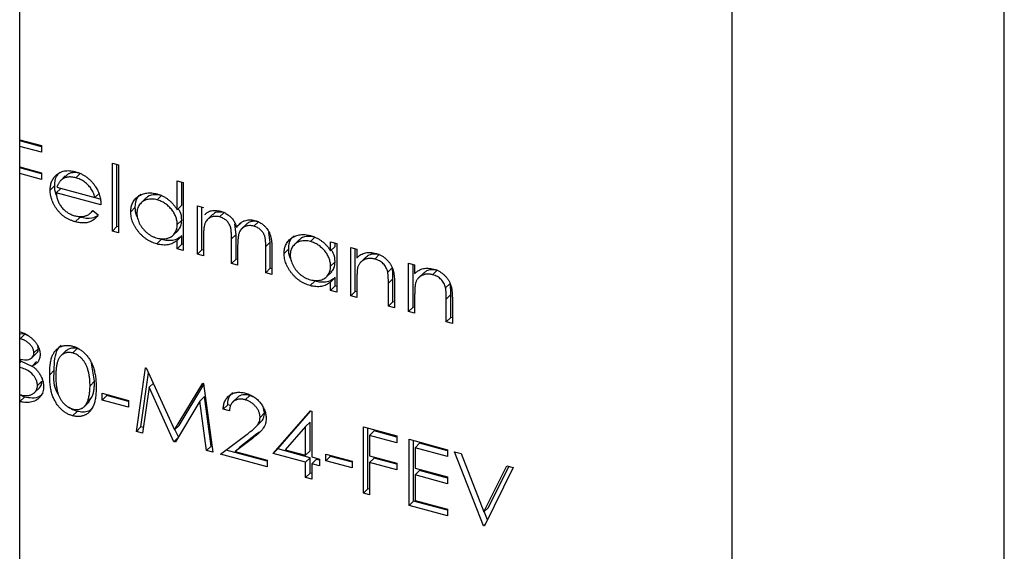
# Model space of a CAD drawing. Units: millimetres. Extents: x 11 to 657, y 11 to 461.
# Drawn here: x 585 to 595, y 175 to 180 of the extents above; entities that cross this region are included whole.
import ezdxf

# ---------------------------------------------------------------- set-up
doc = ezdxf.new("R2010")
doc.units = ezdxf.units.MM
doc.header["$LTSCALE"] = 2.25

msp = doc.modelspace()

# ---------------------------------------------------------------- linework, layer by layer
at = {"color": 7, "linetype": 'Continuous', "lineweight": 25}
for p, q in [((595.081, 164.107), (595.081, 194.537)), ((592.281, 191.803), (592.281, 161.374)), ((584.97, 158.47), (584.97, 185.525)), ((584.97, 179.256), (585.191, 179.196)), ((585.191, 179.184), (584.97, 179.245)), ((585.191, 179.196), (585.191, 179.126)), ((585.191, 179.126), (584.97, 179.186)), ((585.92, 179.015), (585.983, 178.998)), ((585.92, 178.317), (585.92, 179.015)), ((585.967, 178.363), (585.967, 179.003)), ((585.983, 178.998), (585.983, 178.3)), ((584.97, 178.977), (585.191, 178.917)), ((585.191, 178.905), (584.97, 178.965)), ((585.191, 178.847), (584.97, 178.907)), ((585.191, 178.917), (585.191, 178.847)), ((585.459, 178.899), (585.412, 178.854)), ((585.591, 178.91), (585.544, 178.865)), ((585.437, 178.883), (585.39, 178.837)), ((586.586, 178.537), (586.586, 178.834)), ((586.586, 178.834), (586.649, 178.817)), ((586.633, 178.583), (586.633, 178.822)), ((586.649, 178.817), (586.649, 178.119)), ((585.328, 178.784), (585.281, 178.738)), ((585.391, 178.755), (585.344, 178.709)), ((585.803, 178.585), (585.344, 178.709)), ((585.351, 178.769), (585.74, 178.663)), ((585.796, 178.645), (585.391, 178.755)), ((585.787, 178.708), (585.74, 178.663)), ((586.268, 178.657), (586.209, 178.6)), ((586.426, 178.683), (586.38, 178.637)), ((585.702, 178.509), (585.722, 178.528)), ((585.72, 178.529), (585.776, 178.485)), ((586.156, 178.562), (586.109, 178.516)), ((586.633, 178.583), (586.586, 178.537)), ((586.793, 178.577), (586.856, 178.56)), ((586.793, 178.08), (586.793, 178.577)), ((586.84, 178.126), (586.84, 178.565)), ((587.069, 178.508), (587.022, 178.463)), ((585.586, 178.458), (585.539, 178.412)), ((586.633, 178.429), (586.586, 178.384)), ((586.95, 178.487), (586.892, 178.43)), ((587.191, 178.283), (587.179, 178.389)), ((587.243, 178.402), (587.196, 178.356)), ((587.302, 178.393), (587.244, 178.336)), ((587.42, 178.413), (587.374, 178.367)), ((585.967, 178.363), (585.92, 178.317)), ((585.983, 178.3), (585.92, 178.317)), ((585.983, 178.359), (585.967, 178.363)), ((586.54, 178.27), (586.598, 178.327)), ((587.542, 178.204), (587.528, 178.304)), ((586.423, 178.23), (586.377, 178.185)), ((586.633, 178.268), (586.586, 178.222)), ((586.586, 178.136), (586.586, 178.222)), ((586.633, 178.182), (586.633, 178.268)), ((586.856, 178.272), (586.856, 178.063)), ((587.191, 178.283), (587.144, 178.238)), ((587.144, 177.985), (587.144, 178.238)), ((587.191, 178.03), (587.191, 178.283)), ((587.542, 178.204), (587.495, 178.159)), ((587.542, 177.935), (587.542, 178.204)), ((587.843, 178.229), (587.784, 178.172)), ((588.001, 178.255), (587.955, 178.209)), ((588.161, 178.114), (588.161, 178.206)), ((588.161, 178.206), (588.224, 178.188)), ((588.208, 178.159), (588.208, 178.193)), ((588.224, 178.188), (588.224, 177.691)), ((586.633, 178.182), (586.586, 178.136)), ((586.649, 178.119), (586.586, 178.136)), ((586.649, 178.178), (586.633, 178.182)), ((586.84, 178.126), (586.793, 178.08)), ((586.856, 178.121), (586.84, 178.126)), ((587.207, 178.161), (587.207, 177.968)), ((587.495, 177.889), (587.495, 178.159)), ((587.558, 178.142), (587.558, 177.872)), ((587.731, 178.134), (587.684, 178.088)), ((588.208, 178.159), (588.161, 178.114)), ((588.368, 178.149), (588.431, 178.132)), ((588.368, 177.652), (588.368, 178.149)), ((588.415, 177.698), (588.415, 178.137)), ((588.431, 178.132), (588.431, 178.042)), ((586.856, 178.063), (586.793, 178.08)), ((587.191, 178.03), (587.144, 177.985)), ((587.207, 177.968), (587.144, 177.985)), ((587.207, 178.026), (587.191, 178.03)), ((588.208, 178.001), (588.161, 177.956)), ((588.525, 178.05), (588.467, 177.993)), ((588.662, 178.075), (588.615, 178.03)), ((588.962, 177.988), (589.025, 177.971)), ((588.962, 177.491), (588.962, 177.988)), ((587.542, 177.935), (587.495, 177.889)), ((587.558, 177.872), (587.495, 177.889)), ((587.558, 177.93), (587.542, 177.935)), ((588.115, 177.842), (588.173, 177.899)), ((588.794, 177.941), (588.748, 177.896)), ((589.009, 177.536), (589.009, 177.975)), ((589.025, 177.971), (589.025, 177.881)), ((589.119, 177.889), (589.061, 177.832)), ((589.256, 177.914), (589.209, 177.868)), ((587.998, 177.802), (587.952, 177.757)), ((588.208, 177.84), (588.161, 177.794)), ((588.161, 177.708), (588.161, 177.794)), ((588.208, 177.754), (588.208, 177.84)), ((588.431, 177.815), (588.431, 177.635)), ((588.802, 177.826), (588.755, 177.781)), ((588.755, 177.547), (588.755, 177.781)), ((588.802, 177.592), (588.802, 177.826)), ((588.818, 177.784), (588.818, 177.53)), ((589.388, 177.78), (589.342, 177.735)), ((588.208, 177.754), (588.161, 177.708)), ((588.224, 177.691), (588.161, 177.708)), ((588.224, 177.749), (588.208, 177.754)), ((588.415, 177.698), (588.368, 177.652)), ((588.431, 177.693), (588.415, 177.698)), ((588.431, 177.635), (588.368, 177.652)), ((588.802, 177.592), (588.755, 177.547)), ((588.818, 177.588), (588.802, 177.592)), ((589.025, 177.653), (589.025, 177.474)), ((589.396, 177.665), (589.349, 177.619)), ((589.349, 177.385), (589.349, 177.619)), ((589.396, 177.431), (589.396, 177.665)), ((589.412, 177.622), (589.412, 177.368)), ((588.818, 177.53), (588.755, 177.547)), ((589.009, 177.536), (588.962, 177.491)), ((589.025, 177.474), (588.962, 177.491)), ((589.025, 177.532), (589.009, 177.536)), ((589.396, 177.431), (589.349, 177.385)), ((589.412, 177.368), (589.349, 177.385)), ((589.412, 177.427), (589.396, 177.431)), ((585.02, 177.257), (584.968, 177.263)), ((585.02, 177.257), (584.974, 177.212)), ((585.068, 177.233), (585.02, 177.257)), ((585.161, 177.112), (585.115, 177.067)), ((585.161, 177.112), (585.156, 177.129)), ((585.446, 177.09), (585.388, 177.033)), ((585.56, 177.11), (585.514, 177.065)), ((585.591, 177.097), (585.56, 177.11)), ((584.981, 176.98), (584.97, 176.968)), ((584.981, 176.98), (584.981, 177.001)), ((585.105, 176.921), (584.981, 176.98)), ((585.089, 177.012), (585.148, 177.069)), ((585.142, 176.977), (585.096, 176.931)), ((585.323, 176.887), (585.277, 176.841)), ((585.737, 176.774), (585.707, 176.959)), ((586.168, 176.259), (586.26, 176.914)), ((586.26, 176.914), (586.269, 176.912)), ((586.269, 176.912), (586.559, 176.275)), ((585.197, 176.777), (585.151, 176.732)), ((585.737, 176.774), (585.691, 176.729)), ((586.214, 176.305), (586.293, 176.86)), ((585.117, 176.655), (585.175, 176.712)), ((586.298, 176.714), (586.231, 176.242)), ((586.341, 176.755), (586.298, 176.714)), ((586.553, 176.154), (586.298, 176.714)), ((586.559, 176.275), (586.848, 176.754)), ((586.606, 176.32), (586.859, 176.74)), ((586.848, 176.754), (586.857, 176.752)), ((586.857, 176.752), (586.951, 176.046)), ((585.018, 176.612), (584.97, 176.634)), ((585.018, 176.612), (584.971, 176.567)), ((585.627, 176.509), (585.685, 176.566)), ((585.711, 176.611), (585.664, 176.565)), ((585.676, 176.564), (585.711, 176.611)), ((585.817, 176.651), (586.087, 176.578)), ((585.817, 176.581), (585.817, 176.651)), ((585.863, 176.627), (585.817, 176.581)), ((586.087, 176.508), (585.817, 176.581)), ((585.863, 176.627), (585.863, 176.638)), ((586.087, 176.566), (585.863, 176.627)), ((586.087, 176.578), (586.087, 176.508)), ((586.82, 176.571), (586.567, 176.151)), ((586.867, 176.617), (586.82, 176.571)), ((586.887, 176.063), (586.82, 176.571)), ((586.934, 176.109), (586.867, 176.617)), ((587.211, 176.613), (587.152, 176.556)), ((587.331, 176.629), (587.284, 176.584)), ((587.381, 176.609), (587.331, 176.629)), ((585.558, 176.465), (585.511, 176.42)), ((587.105, 176.533), (587.059, 176.488)), ((587.122, 176.471), (587.059, 176.488)), ((587.135, 176.525), (587.105, 176.533)), ((587.483, 176.45), (587.473, 176.494)), ((587.572, 176.034), (587.955, 176.471)), ((587.618, 176.08), (587.96, 176.47)), ((587.955, 176.471), (587.968, 176.468)), ((587.968, 176.468), (587.968, 175.997)), ((587.483, 176.45), (587.437, 176.404)), ((586.214, 176.305), (586.168, 176.259)), ((586.239, 176.298), (586.214, 176.305)), ((586.606, 176.32), (586.559, 176.275)), ((586.598, 176.203), (586.563, 176.279)), ((587.392, 176.304), (587.439, 176.35)), ((587.905, 176.309), (587.695, 176.071)), ((587.951, 176.355), (587.905, 176.309)), ((587.905, 176.014), (587.905, 176.309)), ((587.951, 176.059), (587.951, 176.355)), ((588.499, 176.306), (588.841, 176.213)), ((588.499, 175.625), (588.499, 176.306)), ((588.545, 175.671), (588.545, 176.293)), ((588.608, 176.265), (588.562, 176.219)), ((588.841, 176.201), (588.608, 176.265)), ((586.231, 176.242), (586.168, 176.259)), ((586.593, 176.194), (586.553, 176.154)), ((587.032, 176.024), (587.304, 176.232)), ((587.358, 176.187), (587.182, 176.053)), ((587.404, 176.233), (587.229, 176.099)), ((587.404, 176.233), (587.358, 176.187)), ((587.43, 176.253), (587.404, 176.233)), ((588.562, 176.219), (588.562, 176.01)), ((588.841, 176.143), (588.562, 176.219)), ((588.841, 176.213), (588.841, 176.143)), ((588.967, 176.179), (589.363, 176.071)), ((588.967, 175.498), (588.967, 176.179)), ((589.013, 175.544), (589.013, 176.166)), ((586.567, 176.151), (586.553, 176.154)), ((586.934, 176.109), (586.887, 176.063)), ((586.951, 176.046), (586.887, 176.063)), ((586.943, 176.107), (586.934, 176.109)), ((587.509, 175.953), (587.088, 176.067)), ((587.229, 176.099), (587.182, 176.053)), ((587.618, 176.08), (587.572, 176.034)), ((587.951, 175.989), (587.618, 176.08)), ((587.695, 176.071), (587.905, 176.014)), ((589.076, 176.137), (589.03, 176.092)), ((589.03, 176.092), (589.03, 175.882)), ((589.363, 176.001), (589.03, 176.092)), ((589.363, 176.06), (589.076, 176.137)), ((589.363, 176.071), (589.363, 176.001)), ((587.509, 175.895), (587.032, 176.024)), ((587.182, 176.053), (587.509, 175.964)), ((587.509, 175.964), (587.509, 175.895)), ((587.905, 175.944), (587.572, 176.034)), ((587.951, 176.059), (587.905, 176.014)), ((587.951, 175.989), (587.905, 175.944)), ((587.951, 175.832), (587.951, 175.989)), ((587.968, 175.997), (588.049, 175.975)), ((588.014, 175.972), (587.968, 175.927)), ((588.049, 175.963), (588.014, 175.972)), ((588.049, 175.975), (588.049, 175.905)), ((588.112, 176.027), (588.382, 175.954)), ((588.112, 175.957), (588.112, 176.027)), ((588.158, 176.003), (588.112, 175.957)), ((588.158, 176.003), (588.158, 176.015)), ((588.382, 175.942), (588.158, 176.003)), ((588.562, 176.01), (588.841, 175.934)), ((588.608, 175.985), (588.562, 175.94)), ((588.841, 175.922), (588.608, 175.985)), ((589.435, 176.051), (589.502, 176.033)), ((589.732, 175.29), (589.435, 176.051)), ((589.502, 176.033), (589.736, 175.433)), ((587.905, 175.787), (587.905, 175.944)), ((587.968, 175.927), (587.968, 175.77)), ((588.049, 175.905), (587.968, 175.927)), ((588.382, 175.884), (588.112, 175.957)), ((588.382, 175.954), (588.382, 175.884)), ((588.562, 175.94), (588.562, 175.608)), ((588.841, 175.864), (588.562, 175.94)), ((588.841, 175.934), (588.841, 175.864)), ((589.03, 175.882), (589.363, 175.792)), ((589.736, 175.433), (589.97, 175.906)), ((590.038, 175.888), (589.741, 175.288)), ((589.783, 175.479), (589.992, 175.9)), ((589.97, 175.906), (590.038, 175.888)), ((587.951, 175.832), (587.905, 175.787)), ((587.968, 175.77), (587.905, 175.787)), ((587.968, 175.828), (587.951, 175.832)), ((589.076, 175.858), (589.03, 175.813)), ((589.03, 175.813), (589.03, 175.551)), ((589.363, 175.722), (589.03, 175.813)), ((589.363, 175.78), (589.076, 175.858)), ((589.363, 175.792), (589.363, 175.722)), ((588.545, 175.671), (588.499, 175.625)), ((588.562, 175.667), (588.545, 175.671)), ((588.562, 175.608), (588.499, 175.625)), ((589.013, 175.544), (588.967, 175.498)), ((589.363, 175.391), (588.967, 175.498)), ((589.363, 175.449), (589.013, 175.544)), ((589.03, 175.551), (589.363, 175.46)), ((589.363, 175.46), (589.363, 175.391)), ((589.783, 175.479), (589.736, 175.433)), ((589.772, 175.352), (589.739, 175.436)), ((589.752, 175.31), (589.732, 175.29)), ((589.741, 175.288), (589.732, 175.29))]:
    msp.add_line(p, q, dxfattribs=at)
for points, knots in [([(585.328, 178.784), (585.33, 178.818), (585.332, 178.861), (585.356, 178.891), (585.362, 178.898)], [0, 0, 0, 0, 0.77059, 1, 1, 1, 1]), ([(585.34, 178.888), (585.347, 178.894), (585.359, 178.905), (585.38, 178.918), (585.403, 178.928), (585.428, 178.935), (585.454, 178.938), (585.481, 178.938), (585.511, 178.934), (585.531, 178.929), (585.541, 178.926)], [0, 0, 0, 0, 0.128835, 0.253589, 0.374643, 0.49534, 0.616325, 0.739759, 0.866842, 1, 1, 1, 1]), ([(585.591, 178.91), (585.584, 178.912), (585.572, 178.915), (585.554, 178.918), (585.536, 178.919), (585.519, 178.918), (585.503, 178.916), (585.487, 178.912), (585.472, 178.907), (585.463, 178.902), (585.459, 178.899)], [0, 0, 0, 0, 0.131092, 0.259141, 0.384162, 0.505992, 0.629098, 0.750669, 0.874039, 1, 1, 1, 1]), ([(585.541, 178.926), (585.551, 178.923), (585.572, 178.917), (585.602, 178.904), (585.631, 178.889), (585.657, 178.871), (585.683, 178.85), (585.706, 178.827), (585.728, 178.801), (585.741, 178.782), (585.747, 178.772)], [0, 0, 0, 0, 0.13204, 0.259033, 0.38188, 0.502258, 0.622752, 0.744743, 0.870109, 1, 1, 1, 1]), ([(585.281, 178.738), (585.281, 178.746), (585.282, 178.761), (585.285, 178.783), (585.289, 178.803), (585.296, 178.823), (585.304, 178.841), (585.314, 178.858), (585.326, 178.874), (585.336, 178.883), (585.34, 178.888)], [0, 0, 0, 0, 0.128045, 0.253768, 0.377428, 0.500551, 0.623296, 0.746578, 0.872348, 1, 1, 1, 1]), ([(585.412, 178.854), (585.409, 178.852), (585.402, 178.848), (585.393, 178.84), (585.384, 178.831), (585.376, 178.821), (585.369, 178.81), (585.362, 178.797), (585.356, 178.784), (585.353, 178.774), (585.351, 178.769)], [0, 0, 0, 0, 0.109984, 0.22258, 0.3385, 0.458709, 0.585535, 0.717518, 0.854667, 1, 1, 1, 1]), ([(585.544, 178.865), (585.538, 178.866), (585.525, 178.869), (585.507, 178.872), (585.489, 178.873), (585.472, 178.873), (585.456, 178.87), (585.441, 178.867), (585.426, 178.861), (585.417, 178.856), (585.412, 178.854)], [0, 0, 0, 0, 0.131092, 0.259141, 0.384162, 0.505992, 0.629098, 0.750669, 0.874039, 1, 1, 1, 1]), ([(585.74, 178.663), (585.738, 178.672), (585.733, 178.688), (585.724, 178.713), (585.714, 178.735), (585.701, 178.755), (585.687, 178.773), (585.671, 178.79), (585.653, 178.807), (585.633, 178.822), (585.612, 178.836), (585.59, 178.848), (585.567, 178.858), (585.552, 178.862), (585.544, 178.865)], [0, 0, 0, 0, 0.0962401, 0.1852313, 0.2675005, 0.3444004, 0.4195949, 0.4968906, 0.5766379, 0.6602679, 0.7453866, 0.8300403, 0.9144742, 1, 1, 1, 1]), ([(585.539, 178.412), (585.529, 178.415), (585.51, 178.421), (585.482, 178.432), (585.456, 178.445), (585.431, 178.461), (585.408, 178.478), (585.387, 178.498), (585.367, 178.519), (585.349, 178.542), (585.333, 178.566), (585.319, 178.591), (585.308, 178.615), (585.298, 178.64), (585.29, 178.664), (585.285, 178.689), (585.282, 178.714), (585.281, 178.73), (585.281, 178.738)], [0, 0, 0, 0, 0.071579, 0.139629, 0.204797, 0.268135, 0.329814, 0.391301, 0.453434, 0.516552, 0.579631, 0.641119, 0.701294, 0.76081, 0.819932, 0.87892, 0.938983, 1, 1, 1, 1]), ([(585.351, 178.675), (585.348, 178.681), (585.33, 178.717), (585.329, 178.753), (585.328, 178.784)], [0, 0, 0, 0, 0.174379, 1, 1, 1, 1]), ([(585.344, 178.709), (585.345, 178.703), (585.345, 178.69), (585.348, 178.67), (585.352, 178.651), (585.359, 178.632), (585.366, 178.614), (585.376, 178.596), (585.387, 178.579), (585.399, 178.563), (585.413, 178.547), (585.427, 178.532), (585.443, 178.519), (585.459, 178.508), (585.476, 178.497), (585.494, 178.489), (585.512, 178.481), (585.525, 178.477), (585.531, 178.475)], [0, 0, 0, 0, 0.068385, 0.134476, 0.198391, 0.260753, 0.321829, 0.383037, 0.444653, 0.507398, 0.569825, 0.630778, 0.690929, 0.750945, 0.811049, 0.872331, 0.935004, 1, 1, 1, 1]), ([(585.747, 178.772), (585.752, 178.765), (585.761, 178.751), (585.772, 178.729), (585.781, 178.707), (585.789, 178.683), (585.795, 178.66), (585.8, 178.635), (585.802, 178.61), (585.803, 178.593), (585.803, 178.585)], [0, 0, 0, 0, 0.118522, 0.236255, 0.356174, 0.47725, 0.60154, 0.729618, 0.862158, 1, 1, 1, 1]), ([(586.109, 178.516), (586.109, 178.525), (586.11, 178.542), (586.114, 178.566), (586.12, 178.588), (586.129, 178.609), (586.14, 178.628), (586.153, 178.646), (586.17, 178.662), (586.188, 178.676), (586.208, 178.688), (586.229, 178.697), (586.252, 178.704), (586.275, 178.708), (586.3, 178.71), (586.325, 178.709), (586.352, 178.705), (586.37, 178.701), (586.379, 178.699)], [0, 0, 0, 0, 0.063775, 0.126079, 0.186904, 0.247574, 0.308003, 0.369132, 0.432033, 0.496791, 0.561611, 0.624914, 0.686726, 0.748079, 0.809582, 0.871631, 0.934886, 1, 1, 1, 1]), ([(586.156, 178.562), (586.159, 178.6), (586.163, 178.656), (586.202, 178.686), (586.214, 178.695)], [0, 0, 0, 0, 0.690872, 1, 1, 1, 1]), ([(586.426, 178.683), (586.397, 178.687), (586.338, 178.696), (586.28, 178.676), (586.264, 178.653), (586.263, 178.651)], [0, 0, 0, 0, 0.478162, 0.955906, 1, 1, 1, 1]), ([(586.379, 178.699), (586.389, 178.696), (586.41, 178.689), (586.44, 178.676), (586.468, 178.66), (586.495, 178.641), (586.521, 178.619), (586.544, 178.595), (586.566, 178.567), (586.58, 178.548), (586.586, 178.537)], [0, 0, 0, 0, 0.128884, 0.252985, 0.37421, 0.494102, 0.614753, 0.738511, 0.866243, 1, 1, 1, 1]), ([(586.38, 178.637), (586.37, 178.64), (586.352, 178.644), (586.325, 178.646), (586.3, 178.645), (586.276, 178.641), (586.253, 178.633), (586.233, 178.621), (586.215, 178.607), (586.2, 178.589), (586.187, 178.569), (586.179, 178.547), (586.173, 178.523), (586.173, 178.507), (586.172, 178.498)], [0, 0, 0, 0, 0.085921, 0.169593, 0.252476, 0.336244, 0.419505, 0.502036, 0.584775, 0.669846, 0.754185, 0.836658, 0.91801, 1, 1, 1, 1]), ([(586.586, 178.384), (586.586, 178.391), (586.586, 178.404), (586.583, 178.425), (586.578, 178.445), (586.572, 178.465), (586.563, 178.485), (586.553, 178.504), (586.541, 178.523), (586.527, 178.541), (586.511, 178.558), (586.495, 178.575), (586.478, 178.589), (586.46, 178.602), (586.441, 178.613), (586.421, 178.623), (586.401, 178.631), (586.387, 178.635), (586.38, 178.637)], [0, 0, 0, 0, 0.065634, 0.129188, 0.191219, 0.251913, 0.312507, 0.373494, 0.435152, 0.498741, 0.562095, 0.624187, 0.685476, 0.746097, 0.807612, 0.869967, 0.933951, 1, 1, 1, 1]), ([(585.531, 178.475), (585.538, 178.474), (585.55, 178.471), (585.569, 178.468), (585.587, 178.467), (585.605, 178.467), (585.622, 178.468), (585.638, 178.471), (585.653, 178.476), (585.666, 178.481), (585.68, 178.489), (585.693, 178.5), (585.707, 178.513), (585.716, 178.523), (585.72, 178.529)], [0, 0, 0, 0, 0.082592, 0.163879, 0.245659, 0.327726, 0.40861, 0.485749, 0.559169, 0.630268, 0.705306, 0.792065, 0.889796, 1, 1, 1, 1]), ([(586.377, 178.185), (586.368, 178.187), (586.35, 178.193), (586.323, 178.203), (586.298, 178.216), (586.274, 178.231), (586.251, 178.248), (586.228, 178.267), (586.207, 178.288), (586.187, 178.311), (586.169, 178.335), (586.153, 178.36), (586.14, 178.385), (586.128, 178.411), (586.12, 178.437), (586.114, 178.463), (586.11, 178.49), (586.109, 178.507), (586.109, 178.516)], [0, 0, 0, 0, 0.06462, 0.127433, 0.189004, 0.24993, 0.310668, 0.372329, 0.434939, 0.499576, 0.564191, 0.626735, 0.688109, 0.749294, 0.810331, 0.871901, 0.935046, 1, 1, 1, 1]), ([(586.185, 178.441), (586.18, 178.451), (586.158, 178.49), (586.157, 178.531), (586.156, 178.562)], [0, 0, 0, 0, 0.237839, 1, 1, 1, 1]), ([(586.172, 178.498), (586.173, 178.49), (586.173, 178.473), (586.179, 178.446), (586.188, 178.419), (586.2, 178.392), (586.215, 178.366), (586.233, 178.342), (586.254, 178.319), (586.276, 178.299), (586.3, 178.28), (586.326, 178.266), (586.352, 178.253), (586.37, 178.248), (586.379, 178.245)], [0, 0, 0, 0, 0.081589, 0.162859, 0.245484, 0.330807, 0.416493, 0.499893, 0.583048, 0.667158, 0.751312, 0.833785, 0.916256, 1, 1, 1, 1]), ([(586.633, 178.429), (586.631, 178.46), (586.629, 178.502), (586.603, 178.538), (586.596, 178.547)], [0, 0, 0, 0, 0.754595, 1, 1, 1, 1]), ([(586.87, 178.486), (586.877, 178.493), (586.893, 178.51), (586.915, 178.519), (586.927, 178.524)], [0, 0, 0, 0, 0.440782, 1, 1, 1, 1]), ([(586.927, 178.524), (586.936, 178.526), (586.952, 178.529), (586.979, 178.53), (587.006, 178.527), (587.024, 178.523), (587.033, 178.521)], [0, 0, 0, 0, 0.253734, 0.503035, 0.750014, 1, 1, 1, 1]), ([(587.069, 178.508), (587.048, 178.511), (587.008, 178.517), (586.964, 178.503), (586.95, 178.484), (586.947, 178.48)], [0, 0, 0, 0, 0.431815, 0.864237, 1, 1, 1, 1]), ([(587.033, 178.521), (587.039, 178.519), (587.052, 178.515), (587.07, 178.508), (587.087, 178.498), (587.104, 178.487), (587.12, 178.475), (587.135, 178.463), (587.148, 178.449), (587.16, 178.434), (587.17, 178.418), (587.18, 178.399), (587.189, 178.379), (587.194, 178.364), (587.196, 178.356)], [0, 0, 0, 0, 0.084152, 0.166532, 0.248836, 0.331246, 0.412957, 0.490494, 0.566156, 0.639987, 0.716765, 0.802144, 0.895833, 1, 1, 1, 1]), ([(585.776, 178.485), (585.772, 178.479), (585.763, 178.466), (585.748, 178.45), (585.733, 178.435), (585.715, 178.424), (585.697, 178.415), (585.678, 178.408), (585.658, 178.403), (585.637, 178.4), (585.615, 178.4), (585.591, 178.402), (585.565, 178.406), (585.548, 178.41), (585.539, 178.412)], [0, 0, 0, 0, 0.09337, 0.181661, 0.265874, 0.346355, 0.4246, 0.501903, 0.579992, 0.658443, 0.738672, 0.821894, 0.908801, 1, 1, 1, 1]), ([(585.767, 178.475), (585.749, 178.465), (585.698, 178.437), (585.63, 178.45), (585.586, 178.458)], [0, 0, 0, 0, 0.358068, 1, 1, 1, 1]), ([(586.591, 178.322), (586.603, 178.336), (586.628, 178.364), (586.631, 178.407), (586.633, 178.429)], [0, 0, 0, 0, 0.462366, 1, 1, 1, 1]), ([(587.022, 178.463), (587.015, 178.465), (586.999, 178.468), (586.977, 178.469), (586.955, 178.466), (586.935, 178.46), (586.916, 178.451), (586.9, 178.439), (586.886, 178.423), (586.877, 178.408), (586.871, 178.393), (586.867, 178.381), (586.864, 178.367), (586.861, 178.351), (586.859, 178.334), (586.857, 178.315), (586.856, 178.294), (586.856, 178.28), (586.856, 178.272)], [0, 0, 0, 0, 0.068677, 0.136871, 0.206114, 0.277538, 0.349772, 0.421251, 0.492911, 0.567027, 0.606614, 0.649704, 0.697303, 0.749086, 0.804881, 0.865485, 0.930237, 1, 1, 1, 1]), ([(587.144, 178.238), (587.144, 178.245), (587.144, 178.258), (587.144, 178.278), (587.143, 178.296), (587.141, 178.313), (587.14, 178.328), (587.138, 178.341), (587.136, 178.352), (587.132, 178.365), (587.126, 178.379), (587.117, 178.396), (587.105, 178.411), (587.092, 178.425), (587.076, 178.438), (587.06, 178.448), (587.041, 178.457), (587.029, 178.461), (587.022, 178.463)], [0, 0, 0, 0, 0.0825297, 0.1587789, 0.2277381, 0.2899457, 0.3454988, 0.3938963, 0.4363738, 0.4721223, 0.5363836, 0.5990779, 0.6619482, 0.7263105, 0.7917711, 0.8586473, 0.9273053, 1, 1, 1, 1]), ([(587.196, 178.356), (587.199, 178.36), (587.205, 178.368), (587.214, 178.379), (587.223, 178.389), (587.233, 178.398), (587.244, 178.406), (587.255, 178.413), (587.266, 178.419), (587.282, 178.425), (587.303, 178.431), (587.329, 178.433), (587.357, 178.432), (587.375, 178.428), (587.385, 178.425)], [0, 0, 0, 0, 0.071766, 0.141226, 0.209116, 0.27484, 0.339483, 0.402476, 0.464942, 0.526833, 0.647415, 0.765562, 0.881615, 1, 1, 1, 1]), ([(587.42, 178.413), (587.406, 178.416), (587.376, 178.422), (587.337, 178.413), (587.31, 178.401), (587.299, 178.389), (587.297, 178.386)], [0, 0, 0, 0, 0.305495, 0.61106, 0.916817, 1, 1, 1, 1]), ([(587.385, 178.425), (587.393, 178.423), (587.41, 178.418), (587.435, 178.406), (587.457, 178.392), (587.479, 178.374), (587.498, 178.355), (587.514, 178.334), (587.528, 178.31), (587.537, 178.289), (587.544, 178.272), (587.547, 178.257), (587.551, 178.241), (587.554, 178.223), (587.556, 178.205), (587.557, 178.185), (587.558, 178.163), (587.558, 178.149), (587.558, 178.142)], [0, 0, 0, 0, 0.075604, 0.147965, 0.218797, 0.28947, 0.359724, 0.429708, 0.500497, 0.574429, 0.613947, 0.657155, 0.703973, 0.754939, 0.809707, 0.868833, 0.932385, 1, 1, 1, 1]), ([(586.379, 178.245), (586.388, 178.243), (586.406, 178.239), (586.433, 178.236), (586.459, 178.237), (586.484, 178.242), (586.507, 178.25), (586.528, 178.26), (586.545, 178.274), (586.56, 178.291), (586.572, 178.311), (586.58, 178.333), (586.585, 178.357), (586.586, 178.375), (586.586, 178.384)], [0, 0, 0, 0, 0.0848024, 0.1686635, 0.2525519, 0.3382397, 0.4231027, 0.5055561, 0.5861757, 0.6671357, 0.7484992, 0.8304524, 0.9134557, 1, 1, 1, 1]), ([(587.374, 178.367), (587.366, 178.369), (587.35, 178.373), (587.327, 178.374), (587.305, 178.371), (587.284, 178.365), (587.266, 178.355), (587.249, 178.342), (587.236, 178.326), (587.227, 178.311), (587.221, 178.296), (587.217, 178.283), (587.214, 178.268), (587.212, 178.25), (587.21, 178.231), (587.208, 178.21), (587.207, 178.186), (587.207, 178.17), (587.207, 178.161)], [0, 0, 0, 0, 0.0681582, 0.1347066, 0.201865, 0.2707883, 0.3400243, 0.4080827, 0.4768132, 0.5473461, 0.5856398, 0.628865, 0.6771532, 0.7308028, 0.7898066, 0.854325, 0.9243651, 1, 1, 1, 1]), ([(587.495, 178.159), (587.495, 178.165), (587.495, 178.178), (587.495, 178.195), (587.494, 178.212), (587.492, 178.226), (587.491, 178.24), (587.489, 178.251), (587.486, 178.262), (587.483, 178.274), (587.477, 178.288), (587.467, 178.303), (587.456, 178.317), (587.443, 178.331), (587.427, 178.343), (587.411, 178.353), (587.393, 178.362), (587.38, 178.365), (587.374, 178.367)], [0, 0, 0, 0, 0.078343, 0.150563, 0.216151, 0.27568, 0.328707, 0.375904, 0.417302, 0.452693, 0.517265, 0.581217, 0.645322, 0.712024, 0.78013, 0.850218, 0.922649, 1, 1, 1, 1]), ([(586.586, 178.222), (586.579, 178.217), (586.565, 178.205), (586.542, 178.192), (586.518, 178.182), (586.492, 178.176), (586.465, 178.173), (586.436, 178.174), (586.407, 178.177), (586.387, 178.182), (586.377, 178.185)], [0, 0, 0, 0, 0.134298, 0.262085, 0.38627, 0.507165, 0.6273, 0.748145, 0.87237, 1, 1, 1, 1]), ([(586.633, 178.268), (586.626, 178.262), (586.612, 178.251), (586.589, 178.237), (586.564, 178.227), (586.538, 178.221), (586.511, 178.219), (586.483, 178.219), (586.454, 178.223), (586.434, 178.228), (586.423, 178.23)], [0, 0, 0, 0, 0.134298, 0.262085, 0.38627, 0.507165, 0.6273, 0.748145, 0.87237, 1, 1, 1, 1]), ([(587.684, 178.088), (587.684, 178.097), (587.685, 178.113), (587.689, 178.138), (587.695, 178.16), (587.704, 178.181), (587.715, 178.2), (587.728, 178.218), (587.745, 178.234), (587.763, 178.248), (587.783, 178.26), (587.805, 178.269), (587.827, 178.276), (587.85, 178.28), (587.875, 178.282), (587.9, 178.281), (587.927, 178.277), (587.945, 178.273), (587.954, 178.271)], [0, 0, 0, 0, 0.063775, 0.126079, 0.186904, 0.247574, 0.308003, 0.369132, 0.432033, 0.496791, 0.561611, 0.624914, 0.686726, 0.748079, 0.809582, 0.871631, 0.934886, 1, 1, 1, 1]), ([(587.731, 178.134), (587.734, 178.172), (587.738, 178.228), (587.777, 178.258), (587.789, 178.267)], [0, 0, 0, 0, 0.690872, 1, 1, 1, 1]), ([(587.955, 178.209), (587.945, 178.212), (587.927, 178.216), (587.9, 178.218), (587.875, 178.217), (587.851, 178.213), (587.828, 178.205), (587.808, 178.193), (587.79, 178.179), (587.775, 178.161), (587.762, 178.141), (587.754, 178.119), (587.748, 178.095), (587.748, 178.079), (587.747, 178.07)], [0, 0, 0, 0, 0.085921, 0.169593, 0.252476, 0.336244, 0.419505, 0.502036, 0.584775, 0.669846, 0.754185, 0.836658, 0.91801, 1, 1, 1, 1]), ([(588.001, 178.255), (587.972, 178.259), (587.913, 178.268), (587.856, 178.248), (587.839, 178.225), (587.838, 178.223)], [0, 0, 0, 0, 0.4781615, 0.9559061, 1, 1, 1, 1]), ([(587.954, 178.271), (587.964, 178.268), (587.985, 178.261), (588.015, 178.249), (588.043, 178.233), (588.07, 178.215), (588.096, 178.195), (588.119, 178.171), (588.142, 178.143), (588.155, 178.124), (588.161, 178.114)], [0, 0, 0, 0, 0.129862, 0.254654, 0.376015, 0.495255, 0.614798, 0.738106, 0.865196, 1, 1, 1, 1]), ([(588.161, 177.956), (588.161, 177.963), (588.161, 177.976), (588.158, 177.997), (588.153, 178.017), (588.147, 178.037), (588.138, 178.057), (588.128, 178.076), (588.116, 178.095), (588.102, 178.113), (588.086, 178.13), (588.07, 178.146), (588.053, 178.161), (588.035, 178.174), (588.016, 178.185), (587.996, 178.195), (587.976, 178.203), (587.962, 178.207), (587.955, 178.209)], [0, 0, 0, 0, 0.065634, 0.129188, 0.191219, 0.251913, 0.312507, 0.373494, 0.435152, 0.498741, 0.562095, 0.624187, 0.685476, 0.746097, 0.807612, 0.869967, 0.933951, 1, 1, 1, 1]), ([(587.952, 177.757), (587.943, 177.759), (587.925, 177.765), (587.899, 177.775), (587.873, 177.788), (587.849, 177.803), (587.826, 177.82), (587.803, 177.839), (587.782, 177.86), (587.762, 177.883), (587.744, 177.907), (587.728, 177.932), (587.715, 177.957), (587.703, 177.983), (587.695, 178.009), (587.689, 178.035), (587.685, 178.062), (587.684, 178.079), (587.684, 178.088)], [0, 0, 0, 0, 0.06462, 0.127433, 0.189004, 0.24993, 0.310668, 0.372329, 0.434939, 0.499576, 0.564191, 0.626735, 0.688109, 0.749294, 0.810331, 0.871901, 0.935046, 1, 1, 1, 1]), ([(587.76, 178.013), (587.755, 178.023), (587.733, 178.062), (587.732, 178.102), (587.731, 178.134)], [0, 0, 0, 0, 0.237839, 1, 1, 1, 1]), ([(588.208, 178.001), (588.206, 178.032), (588.204, 178.074), (588.177, 178.112), (588.169, 178.122)], [0, 0, 0, 0, 0.737575, 1, 1, 1, 1]), ([(588.431, 178.042), (588.438, 178.049), (588.451, 178.061), (588.473, 178.076), (588.496, 178.087), (588.52, 178.094), (588.545, 178.097), (588.571, 178.098), (588.598, 178.095), (588.617, 178.09), (588.626, 178.088)], [0, 0, 0, 0, 0.140976, 0.273569, 0.398988, 0.51993, 0.63811, 0.756589, 0.87686, 1, 1, 1, 1]), ([(588.626, 178.088), (588.636, 178.085), (588.655, 178.079), (588.682, 178.067), (588.707, 178.051), (588.73, 178.032), (588.751, 178.011), (588.77, 177.988), (588.785, 177.964), (588.795, 177.942), (588.802, 177.923), (588.806, 177.908), (588.81, 177.891), (588.813, 177.872), (588.815, 177.852), (588.817, 177.831), (588.818, 177.807), (588.818, 177.792), (588.818, 177.784)], [0, 0, 0, 0, 0.0772404, 0.1511781, 0.223488, 0.2955426, 0.3669763, 0.4371305, 0.5070436, 0.5785597, 0.6166135, 0.6587562, 0.7044912, 0.7548031, 0.8093316, 0.8682745, 0.9320729, 1, 1, 1, 1]), ([(587.747, 178.07), (587.748, 178.062), (587.748, 178.044), (587.754, 178.018), (587.763, 177.991), (587.775, 177.964), (587.79, 177.938), (587.808, 177.913), (587.829, 177.891), (587.851, 177.87), (587.876, 177.852), (587.901, 177.838), (587.927, 177.825), (587.945, 177.82), (587.954, 177.817)], [0, 0, 0, 0, 0.081589, 0.162859, 0.245484, 0.330807, 0.416493, 0.499893, 0.583048, 0.667158, 0.751312, 0.833785, 0.916256, 1, 1, 1, 1]), ([(588.166, 177.894), (588.178, 177.908), (588.203, 177.936), (588.206, 177.979), (588.208, 178.001)], [0, 0, 0, 0, 0.462366, 1, 1, 1, 1]), ([(588.615, 178.03), (588.61, 178.031), (588.6, 178.034), (588.585, 178.036), (588.571, 178.037), (588.557, 178.036), (588.543, 178.035), (588.53, 178.032), (588.517, 178.027), (588.505, 178.022), (588.493, 178.015), (588.483, 178.008), (588.473, 178), (588.465, 177.991), (588.457, 177.981), (588.451, 177.97), (588.445, 177.958), (588.442, 177.95), (588.441, 177.946)], [0, 0, 0, 0, 0.063986, 0.126627, 0.188984, 0.25023, 0.312351, 0.374574, 0.438148, 0.50292, 0.567974, 0.630771, 0.692935, 0.754398, 0.815218, 0.876117, 0.938015, 1, 1, 1, 1]), ([(588.662, 178.075), (588.64, 178.079), (588.596, 178.086), (588.547, 178.069), (588.527, 178.05), (588.52, 178.043)], [0, 0, 0, 0, 0.4004575, 0.8012989, 1, 1, 1, 1]), ([(588.748, 177.896), (588.746, 177.904), (588.742, 177.92), (588.731, 177.943), (588.719, 177.964), (588.703, 177.982), (588.685, 177.998), (588.664, 178.011), (588.64, 178.022), (588.624, 178.027), (588.615, 178.03)], [0, 0, 0, 0, 0.13552, 0.260833, 0.378476, 0.493178, 0.609281, 0.729981, 0.859261, 1, 1, 1, 1]), ([(587.954, 177.817), (587.963, 177.815), (587.981, 177.811), (588.008, 177.808), (588.034, 177.809), (588.059, 177.814), (588.082, 177.821), (588.103, 177.832), (588.12, 177.846), (588.135, 177.863), (588.147, 177.883), (588.155, 177.905), (588.16, 177.929), (588.161, 177.947), (588.161, 177.956)], [0, 0, 0, 0, 0.084802, 0.168664, 0.252552, 0.33824, 0.423103, 0.505556, 0.586176, 0.667136, 0.748499, 0.830452, 0.913456, 1, 1, 1, 1]), ([(588.441, 177.946), (588.44, 177.942), (588.438, 177.936), (588.437, 177.924), (588.435, 177.911), (588.433, 177.895), (588.433, 177.878), (588.432, 177.859), (588.431, 177.837), (588.431, 177.823), (588.431, 177.815)], [0, 0, 0, 0, 0.076995, 0.167615, 0.271052, 0.38946, 0.520843, 0.666399, 0.826094, 1, 1, 1, 1]), ([(588.755, 177.781), (588.755, 177.788), (588.755, 177.801), (588.755, 177.819), (588.754, 177.836), (588.754, 177.851), (588.752, 177.865), (588.751, 177.877), (588.75, 177.887), (588.748, 177.893), (588.748, 177.896)], [0, 0, 0, 0, 0.17885, 0.34211, 0.489826, 0.623254, 0.74008, 0.841483, 0.928908, 1, 1, 1, 1]), ([(588.802, 177.826), (588.802, 177.833), (588.802, 177.846), (588.802, 177.865), (588.801, 177.882), (588.8, 177.897), (588.799, 177.911), (588.798, 177.922), (588.796, 177.932), (588.795, 177.939), (588.794, 177.941)], [0, 0, 0, 0, 0.17885, 0.34211, 0.489826, 0.623254, 0.74008, 0.841483, 0.928908, 1, 1, 1, 1]), ([(589.025, 177.881), (589.032, 177.887), (589.045, 177.9), (589.067, 177.914), (589.09, 177.925), (589.114, 177.932), (589.139, 177.936), (589.165, 177.936), (589.192, 177.933), (589.211, 177.929), (589.22, 177.926)], [0, 0, 0, 0, 0.140976, 0.273569, 0.398988, 0.51993, 0.63811, 0.756589, 0.87686, 1, 1, 1, 1]), ([(589.256, 177.914), (589.234, 177.918), (589.19, 177.925), (589.141, 177.908), (589.121, 177.888), (589.114, 177.881)], [0, 0, 0, 0, 0.400458, 0.801299, 1, 1, 1, 1]), ([(589.22, 177.926), (589.23, 177.923), (589.249, 177.918), (589.276, 177.905), (589.301, 177.889), (589.324, 177.871), (589.345, 177.85), (589.364, 177.827), (589.379, 177.802), (589.389, 177.78), (589.396, 177.762), (589.4, 177.746), (589.404, 177.729), (589.407, 177.711), (589.409, 177.691), (589.411, 177.669), (589.412, 177.646), (589.412, 177.63), (589.412, 177.622)], [0, 0, 0, 0, 0.0772404, 0.1511781, 0.223488, 0.2955426, 0.3669763, 0.4371305, 0.5070436, 0.5785597, 0.6166135, 0.6587562, 0.7044912, 0.7548031, 0.8093316, 0.8682745, 0.9320729, 1, 1, 1, 1]), ([(588.161, 177.794), (588.154, 177.789), (588.14, 177.777), (588.117, 177.764), (588.093, 177.754), (588.067, 177.748), (588.04, 177.745), (588.011, 177.746), (587.982, 177.749), (587.962, 177.754), (587.952, 177.757)], [0, 0, 0, 0, 0.134298, 0.262085, 0.38627, 0.507165, 0.6273, 0.748145, 0.87237, 1, 1, 1, 1]), ([(588.208, 177.84), (588.201, 177.834), (588.187, 177.823), (588.164, 177.809), (588.139, 177.799), (588.113, 177.793), (588.086, 177.791), (588.058, 177.791), (588.029, 177.795), (588.009, 177.8), (587.998, 177.802)], [0, 0, 0, 0, 0.134298, 0.262085, 0.38627, 0.507165, 0.6273, 0.748145, 0.87237, 1, 1, 1, 1]), ([(589.035, 177.784), (589.034, 177.781), (589.032, 177.774), (589.031, 177.763), (589.029, 177.749), (589.027, 177.734), (589.027, 177.716), (589.026, 177.697), (589.025, 177.676), (589.025, 177.661), (589.025, 177.653)], [0, 0, 0, 0, 0.076995, 0.167615, 0.271052, 0.38946, 0.520843, 0.666399, 0.826094, 1, 1, 1, 1]), ([(589.209, 177.868), (589.204, 177.87), (589.194, 177.872), (589.18, 177.874), (589.165, 177.875), (589.151, 177.875), (589.137, 177.873), (589.124, 177.87), (589.111, 177.866), (589.099, 177.861), (589.087, 177.854), (589.077, 177.847), (589.067, 177.838), (589.059, 177.829), (589.051, 177.819), (589.045, 177.808), (589.039, 177.797), (589.036, 177.788), (589.035, 177.784)], [0, 0, 0, 0, 0.063986, 0.126627, 0.188984, 0.25023, 0.312351, 0.374574, 0.438148, 0.50292, 0.567974, 0.630771, 0.692935, 0.754398, 0.815218, 0.876117, 0.938015, 1, 1, 1, 1]), ([(589.342, 177.735), (589.34, 177.743), (589.336, 177.759), (589.325, 177.782), (589.313, 177.802), (589.297, 177.821), (589.279, 177.836), (589.258, 177.85), (589.234, 177.861), (589.218, 177.866), (589.209, 177.868)], [0, 0, 0, 0, 0.13552, 0.260833, 0.378476, 0.493178, 0.609281, 0.729981, 0.859261, 1, 1, 1, 1]), ([(589.396, 177.665), (589.396, 177.672), (589.396, 177.685), (589.396, 177.703), (589.395, 177.72), (589.394, 177.735), (589.393, 177.749), (589.392, 177.761), (589.39, 177.771), (589.389, 177.777), (589.388, 177.78)], [0, 0, 0, 0, 0.17885, 0.34211, 0.489826, 0.623254, 0.74008, 0.841483, 0.928908, 1, 1, 1, 1]), ([(589.349, 177.619), (589.349, 177.626), (589.349, 177.639), (589.349, 177.658), (589.348, 177.675), (589.348, 177.69), (589.346, 177.704), (589.345, 177.715), (589.344, 177.725), (589.342, 177.732), (589.342, 177.735)], [0, 0, 0, 0, 0.17885, 0.34211, 0.489826, 0.623254, 0.74008, 0.841483, 0.928908, 1, 1, 1, 1]), ([(584.973, 177.282), (584.982, 177.279), (585, 177.273), (585.027, 177.261), (585.052, 177.247), (585.077, 177.229), (585.099, 177.21), (585.12, 177.189), (585.137, 177.167), (585.152, 177.143), (585.163, 177.119), (585.172, 177.095), (585.177, 177.072), (585.177, 177.057), (585.178, 177.049)], [0, 0, 0, 0, 0.090254, 0.17854, 0.266093, 0.354631, 0.441886, 0.525747, 0.608114, 0.690197, 0.770821, 0.848326, 0.924012, 1, 1, 1, 1]), ([(585.115, 177.067), (585.115, 177.07), (585.114, 177.077), (585.112, 177.088), (585.109, 177.099), (585.105, 177.11), (585.099, 177.121), (585.092, 177.131), (585.084, 177.142), (585.075, 177.153), (585.065, 177.163), (585.053, 177.172), (585.042, 177.181), (585.029, 177.189), (585.016, 177.196), (585.003, 177.202), (584.988, 177.207), (584.978, 177.21), (584.974, 177.212)], [0, 0, 0, 0, 0.055275, 0.109966, 0.163247, 0.218076, 0.273301, 0.330909, 0.390995, 0.454176, 0.518862, 0.583311, 0.648517, 0.715031, 0.782502, 0.852323, 0.924928, 1, 1, 1, 1]), ([(585.142, 177.064), (585.142, 177.064), (585.15, 177.067), (585.158, 177.085), (585.16, 177.103), (585.161, 177.112)], [0, 0, 0, 0, 0.018185, 0.509232, 1, 1, 1, 1]), ([(585.277, 176.841), (585.277, 176.852), (585.277, 176.873), (585.278, 176.904), (585.281, 176.932), (585.284, 176.958), (585.288, 176.982), (585.293, 177.004), (585.299, 177.024), (585.306, 177.041), (585.314, 177.057), (585.322, 177.072), (585.332, 177.085), (585.342, 177.096), (585.353, 177.107), (585.364, 177.116), (585.377, 177.124), (585.39, 177.13), (585.404, 177.135), (585.418, 177.139), (585.433, 177.142), (585.448, 177.143), (585.463, 177.143), (585.479, 177.142), (585.495, 177.139), (585.506, 177.137), (585.511, 177.135)], [0, 0, 0, 0, 0.068595, 0.133246, 0.194313, 0.251279, 0.304513, 0.354235, 0.400481, 0.443411, 0.484015, 0.523252, 0.561042, 0.5979, 0.633518, 0.668314, 0.702496, 0.736685, 0.770293, 0.803437, 0.835913, 0.86846, 0.900847, 0.933467, 0.966258, 1, 1, 1, 1]), ([(585.323, 176.887), (585.325, 176.969), (585.326, 177.069), (585.383, 177.134), (585.394, 177.146)], [0, 0, 0, 0, 0.815047, 1, 1, 1, 1]), ([(585.56, 177.11), (585.544, 177.113), (585.512, 177.119), (585.47, 177.108), (585.45, 177.091), (585.441, 177.083)], [0, 0, 0, 0, 0.346965, 0.69432, 1, 1, 1, 1]), ([(585.511, 177.135), (585.517, 177.134), (585.528, 177.13), (585.545, 177.124), (585.561, 177.117), (585.576, 177.108), (585.591, 177.099), (585.606, 177.088), (585.621, 177.077), (585.635, 177.064), (585.648, 177.05), (585.661, 177.035), (585.673, 177.019), (585.684, 177.002), (585.695, 176.984), (585.705, 176.966), (585.713, 176.946), (585.722, 176.925), (585.729, 176.903), (585.736, 176.88), (585.741, 176.855), (585.746, 176.829), (585.749, 176.801), (585.752, 176.773), (585.753, 176.742), (585.754, 176.722), (585.754, 176.711)], [0, 0, 0, 0, 0.033788, 0.067194, 0.099862, 0.132567, 0.165151, 0.197913, 0.231319, 0.265083, 0.299255, 0.334399, 0.369943, 0.406284, 0.444064, 0.482998, 0.523354, 0.565537, 0.609613, 0.656391, 0.705885, 0.758325, 0.813832, 0.872795, 0.934722, 1, 1, 1, 1]), ([(584.981, 177.001), (585.005, 176.997), (585.048, 176.99), (585.092, 177.01), (585.112, 177.039), (585.114, 177.057), (585.115, 177.067)], [0, 0, 0, 0, 0.3717136, 0.6849866, 0.8425382, 1, 1, 1, 1]), ([(585.178, 177.049), (585.177, 177.042), (585.177, 177.028), (585.173, 177.009), (585.167, 176.991), (585.158, 176.975), (585.146, 176.961), (585.132, 176.949), (585.115, 176.939), (585.102, 176.934), (585.096, 176.931)], [0, 0, 0, 0, 0.1280675, 0.2506083, 0.3706302, 0.4900722, 0.6103748, 0.7343131, 0.8632165, 1, 1, 1, 1]), ([(585.514, 177.065), (585.506, 177.067), (585.49, 177.07), (585.467, 177.071), (585.445, 177.067), (585.428, 177.061), (585.414, 177.054), (585.405, 177.048), (585.396, 177.041), (585.388, 177.033), (585.38, 177.023), (585.373, 177.013), (585.367, 177.002), (585.361, 176.989), (585.356, 176.975), (585.352, 176.959), (585.348, 176.941), (585.345, 176.922), (585.343, 176.9), (585.341, 176.876), (585.34, 176.851), (585.34, 176.833), (585.34, 176.824)], [0, 0, 0, 0, 0.0603866, 0.1208832, 0.1827546, 0.247811, 0.2812991, 0.3150876, 0.3497024, 0.3848566, 0.4209662, 0.4585112, 0.4971747, 0.537602, 0.580503, 0.6274675, 0.6783882, 0.7339832, 0.7937467, 0.8577137, 0.9266979, 1, 1, 1, 1]), ([(585.691, 176.729), (585.691, 176.737), (585.69, 176.753), (585.69, 176.777), (585.687, 176.8), (585.685, 176.821), (585.682, 176.842), (585.678, 176.862), (585.673, 176.881), (585.667, 176.9), (585.661, 176.917), (585.654, 176.933), (585.647, 176.948), (585.639, 176.963), (585.631, 176.976), (585.622, 176.989), (585.612, 177.001), (585.599, 177.015), (585.581, 177.03), (585.559, 177.046), (585.537, 177.057), (585.521, 177.062), (585.514, 177.065)], [0, 0, 0, 0, 0.0656812, 0.1284865, 0.1881751, 0.2451061, 0.2994484, 0.3508229, 0.3999417, 0.4466717, 0.4912545, 0.5333763, 0.5738528, 0.6125263, 0.6495971, 0.685532, 0.7201058, 0.7538377, 0.8189254, 0.8804935, 0.9403113, 1, 1, 1, 1]), ([(585.151, 176.732), (585.15, 176.744), (585.148, 176.768), (585.126, 176.817), (585.07, 176.884), (585.007, 176.905), (584.97, 176.918)], [0, 0, 0, 0, 0.143123, 0.286264, 0.570504, 1, 1, 1, 1]), ([(585.096, 176.931), (585.103, 176.926), (585.118, 176.915), (585.138, 176.896), (585.156, 176.875), (585.167, 176.86), (585.172, 176.853)], [0, 0, 0, 0, 0.2538796, 0.5030089, 0.7502911, 1, 1, 1, 1]), ([(585.365, 176.641), (585.365, 176.642), (585.313, 176.717), (585.318, 176.802), (585.323, 176.887)], [0, 0, 0, 0, 0.005673, 1, 1, 1, 1]), ([(585.167, 176.708), (585.174, 176.714), (585.193, 176.73), (585.196, 176.759), (585.197, 176.777)], [0, 0, 0, 0, 0.3521884, 1, 1, 1, 1]), ([(585.172, 176.853), (585.175, 176.847), (585.182, 176.837), (585.19, 176.82), (585.198, 176.804), (585.204, 176.787), (585.208, 176.77), (585.211, 176.754), (585.213, 176.737), (585.214, 176.726), (585.214, 176.72)], [0, 0, 0, 0, 0.128136, 0.254173, 0.378112, 0.501712, 0.623986, 0.747096, 0.872875, 1, 1, 1, 1]), ([(585.511, 176.42), (585.506, 176.422), (585.495, 176.425), (585.479, 176.431), (585.463, 176.438), (585.448, 176.446), (585.433, 176.456), (585.418, 176.466), (585.404, 176.478), (585.391, 176.49), (585.378, 176.504), (585.365, 176.518), (585.353, 176.534), (585.343, 176.55), (585.333, 176.567), (585.323, 176.586), (585.314, 176.605), (585.306, 176.625), (585.299, 176.647), (585.293, 176.67), (585.288, 176.695), (585.284, 176.721), (585.281, 176.749), (585.278, 176.778), (585.277, 176.809), (585.277, 176.83), (585.277, 176.841)], [0, 0, 0, 0, 0.033787, 0.066622, 0.099285, 0.131361, 0.163585, 0.196104, 0.228902, 0.262158, 0.295991, 0.330218, 0.36506, 0.400951, 0.43762, 0.475708, 0.515381, 0.556414, 0.599765, 0.646424, 0.696431, 0.749782, 0.806573, 0.867436, 0.931887, 1, 1, 1, 1]), ([(585.34, 176.824), (585.34, 176.815), (585.34, 176.797), (585.341, 176.772), (585.343, 176.747), (585.345, 176.724), (585.348, 176.703), (585.352, 176.683), (585.356, 176.665), (585.361, 176.648), (585.367, 176.632), (585.373, 176.618), (585.38, 176.603), (585.388, 176.59), (585.396, 176.577), (585.405, 176.565), (585.414, 176.554), (585.428, 176.54), (585.445, 176.524), (585.468, 176.509), (585.49, 176.497), (585.506, 176.492), (585.514, 176.489)], [0, 0, 0, 0, 0.072951, 0.141584, 0.205926, 0.265301, 0.320597, 0.371817, 0.41879, 0.461699, 0.502134, 0.540804, 0.578181, 0.614297, 0.649678, 0.684299, 0.718359, 0.752081, 0.817652, 0.879722, 0.939966, 1, 1, 1, 1]), ([(585.711, 176.611), (585.713, 176.616), (585.717, 176.627), (585.723, 176.645), (585.727, 176.664), (585.731, 176.684), (585.734, 176.705), (585.736, 176.727), (585.737, 176.75), (585.737, 176.766), (585.737, 176.774)], [0, 0, 0, 0, 0.110588, 0.224542, 0.342503, 0.464324, 0.590756, 0.722227, 0.858843, 1, 1, 1, 1]), ([(585.214, 176.72), (585.213, 176.711), (585.213, 176.692), (585.206, 176.666), (585.196, 176.641), (585.182, 176.619), (585.165, 176.599), (585.144, 176.582), (585.121, 176.57), (585.095, 176.561), (585.066, 176.556), (585.036, 176.556), (585.004, 176.559), (584.982, 176.564), (584.971, 176.567)], [0, 0, 0, 0, 0.079648, 0.158922, 0.239619, 0.322609, 0.406035, 0.487602, 0.569685, 0.653036, 0.737436, 0.822478, 0.909748, 1, 1, 1, 1]), ([(584.972, 176.636), (584.979, 176.635), (584.991, 176.631), (585.01, 176.628), (585.028, 176.627), (585.045, 176.627), (585.061, 176.629), (585.075, 176.632), (585.089, 176.637), (585.102, 176.644), (585.113, 176.652), (585.123, 176.66), (585.132, 176.67), (585.139, 176.681), (585.144, 176.692), (585.148, 176.705), (585.15, 176.718), (585.151, 176.727), (585.151, 176.732)], [0, 0, 0, 0, 0.076072, 0.148752, 0.218403, 0.28576, 0.350598, 0.414964, 0.478069, 0.541761, 0.60435, 0.664075, 0.721464, 0.777587, 0.832644, 0.887844, 0.94346, 1, 1, 1, 1]), ([(585.754, 176.711), (585.754, 176.701), (585.753, 176.681), (585.752, 176.652), (585.749, 176.624), (585.746, 176.599), (585.742, 176.575), (585.736, 176.554), (585.73, 176.534), (585.722, 176.516), (585.714, 176.5), (585.705, 176.485), (585.695, 176.472), (585.685, 176.459), (585.674, 176.449), (585.661, 176.439), (585.649, 176.431), (585.635, 176.425), (585.621, 176.42), (585.607, 176.416), (585.592, 176.413), (585.576, 176.412), (585.561, 176.412), (585.545, 176.413), (585.528, 176.416), (585.517, 176.419), (585.511, 176.42)], [0, 0, 0, 0, 0.065063, 0.126773, 0.185516, 0.240765, 0.29298, 0.34225, 0.388919, 0.432776, 0.474628, 0.514775, 0.553606, 0.591426, 0.628028, 0.663804, 0.698984, 0.733591, 0.767628, 0.801208, 0.834264, 0.866981, 0.89972, 0.932702, 0.966176, 1, 1, 1, 1]), ([(585.664, 176.565), (585.666, 176.571), (585.671, 176.582), (585.676, 176.599), (585.68, 176.618), (585.684, 176.638), (585.687, 176.659), (585.689, 176.681), (585.69, 176.705), (585.691, 176.721), (585.691, 176.729)], [0, 0, 0, 0, 0.110588, 0.224542, 0.342503, 0.464324, 0.590756, 0.722227, 0.858843, 1, 1, 1, 1]), ([(585.207, 176.65), (585.196, 176.638), (585.169, 176.609), (585.098, 176.597), (585.044, 176.607), (585.018, 176.612)], [0, 0, 0, 0, 0.263116, 0.631321, 1, 1, 1, 1]), ([(587.059, 176.488), (587.059, 176.496), (587.06, 176.512), (587.064, 176.534), (587.069, 176.554), (587.077, 176.573), (587.086, 176.591), (587.098, 176.606), (587.111, 176.62), (587.126, 176.633), (587.143, 176.643), (587.161, 176.651), (587.18, 176.657), (587.199, 176.661), (587.22, 176.662), (587.242, 176.661), (587.264, 176.658), (587.28, 176.654), (587.288, 176.652)], [0, 0, 0, 0, 0.068791, 0.135103, 0.198979, 0.261904, 0.323495, 0.385195, 0.446969, 0.509765, 0.572251, 0.633405, 0.693251, 0.752583, 0.812579, 0.873275, 0.93555, 1, 1, 1, 1]), ([(587.105, 176.533), (587.108, 176.567), (587.112, 176.618), (587.147, 176.647), (587.159, 176.658)], [0, 0, 0, 0, 0.6493887, 1, 1, 1, 1]), ([(587.284, 176.584), (587.279, 176.585), (587.268, 176.588), (587.252, 176.59), (587.237, 176.591), (587.223, 176.59), (587.209, 176.588), (587.196, 176.585), (587.184, 176.579), (587.172, 176.573), (587.162, 176.565), (587.152, 176.556), (587.144, 176.545), (587.137, 176.533), (587.131, 176.519), (587.127, 176.504), (587.123, 176.488), (587.122, 176.477), (587.122, 176.471)], [0, 0, 0, 0, 0.064439, 0.126547, 0.186887, 0.245878, 0.304041, 0.362191, 0.420976, 0.48066, 0.5406, 0.600689, 0.661936, 0.724443, 0.789038, 0.856314, 0.926352, 1, 1, 1, 1]), ([(587.331, 176.629), (587.308, 176.633), (587.261, 176.64), (587.216, 176.624), (587.205, 176.607), (587.205, 176.607)], [0, 0, 0, 0, 0.496995, 0.993012, 1, 1, 1, 1]), ([(587.437, 176.404), (587.437, 176.409), (587.436, 176.418), (587.434, 176.432), (587.431, 176.446), (587.426, 176.46), (587.42, 176.473), (587.412, 176.487), (587.403, 176.5), (587.393, 176.514), (587.381, 176.526), (587.369, 176.538), (587.357, 176.548), (587.344, 176.558), (587.33, 176.566), (587.315, 176.573), (587.3, 176.579), (587.29, 176.582), (587.284, 176.584)], [0, 0, 0, 0, 0.0619654, 0.1221219, 0.1809885, 0.2399332, 0.2999058, 0.3599888, 0.4217757, 0.4865758, 0.5515348, 0.6150175, 0.6772586, 0.73973, 0.8030501, 0.8664951, 0.9319735, 1, 1, 1, 1]), ([(587.288, 176.652), (587.295, 176.65), (587.31, 176.646), (587.333, 176.637), (587.354, 176.626), (587.374, 176.615), (587.392, 176.601), (587.41, 176.586), (587.426, 176.569), (587.441, 176.551), (587.455, 176.532), (587.467, 176.512), (587.477, 176.493), (587.485, 176.473), (587.492, 176.453), (587.496, 176.433), (587.499, 176.413), (587.5, 176.399), (587.5, 176.393)], [0, 0, 0, 0, 0.069475, 0.136517, 0.200789, 0.26383, 0.325735, 0.387291, 0.449509, 0.512968, 0.576275, 0.63758, 0.697903, 0.757172, 0.816599, 0.876653, 0.93729, 1, 1, 1, 1]), ([(585.558, 176.465), (585.537, 176.472), (585.509, 176.481), (585.484, 176.5), (585.478, 176.505)], [0, 0, 0, 0, 0.7374423, 1, 1, 1, 1]), ([(585.514, 176.489), (585.521, 176.487), (585.537, 176.484), (585.56, 176.484), (585.582, 176.487), (585.599, 176.493), (585.612, 176.499), (585.621, 176.505), (585.63, 176.513), (585.638, 176.521), (585.646, 176.53), (585.653, 176.541), (585.659, 176.552), (585.662, 176.561), (585.664, 176.565)], [0, 0, 0, 0, 0.112813, 0.225394, 0.339595, 0.459675, 0.521735, 0.583926, 0.648174, 0.713881, 0.781004, 0.851451, 0.924051, 1, 1, 1, 1]), ([(585.721, 176.507), (585.707, 176.492), (585.681, 176.464), (585.62, 176.454), (585.579, 176.462), (585.558, 176.465)], [0, 0, 0, 0, 0.364435, 0.68222, 1, 1, 1, 1]), ([(587.304, 176.232), (587.311, 176.237), (587.323, 176.246), (587.341, 176.26), (587.358, 176.273), (587.372, 176.285), (587.384, 176.297), (587.395, 176.307), (587.404, 176.317), (587.414, 176.328), (587.423, 176.343), (587.431, 176.362), (587.436, 176.382), (587.436, 176.397), (587.437, 176.404)], [0, 0, 0, 0, 0.1108026, 0.2128292, 0.3061013, 0.3906473, 0.4669245, 0.534481, 0.5935869, 0.644557, 0.7362005, 0.825024, 0.9119856, 1, 1, 1, 1]), ([(587.5, 176.393), (587.499, 176.383), (587.499, 176.365), (587.493, 176.339), (587.484, 176.314), (587.473, 176.296), (587.462, 176.281), (587.452, 176.27), (587.441, 176.257), (587.427, 176.245), (587.413, 176.231), (587.396, 176.217), (587.377, 176.202), (587.364, 176.192), (587.358, 176.187)], [0, 0, 0, 0, 0.0987022, 0.1956723, 0.2924224, 0.3913425, 0.4444624, 0.5042288, 0.5703523, 0.6425458, 0.7222875, 0.8079211, 0.9004695, 1, 1, 1, 1]), ([(587.439, 176.35), (587.441, 176.353), (587.456, 176.366), (587.477, 176.396), (587.481, 176.432), (587.483, 176.45)], [0, 0, 0, 0, 0.09478, 0.547747, 1, 1, 1, 1])]:
    msp.add_open_spline(points, degree=3, knots=knots, dxfattribs=at)

doc.saveas('drawing.dxf')
